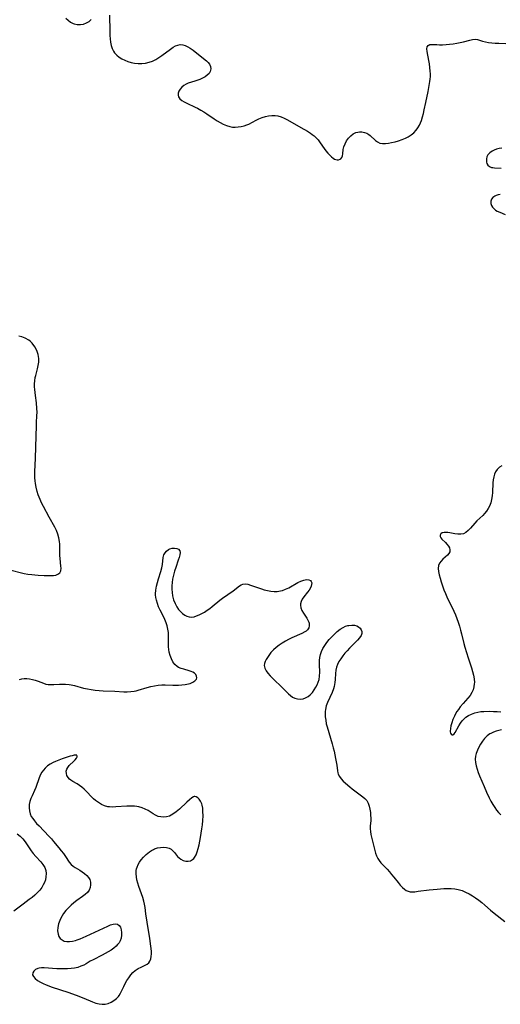
# Model space of a CAD drawing. Extents: x 1630312 to 1638514, y 2756403 to 2764605.
# Drawn here: x 1634221 to 1634448, y 2756710 to 2757175 of the extents above; entities that cross this region are included whole.
import ezdxf

# ---------------------------------------------------------------- set-up
doc = ezdxf.new("R2010")
doc.units = 0

msp = doc.modelspace()

# ---------------------------------------------------------------- linework, layer by layer
at = {"layer": 'WIL_007_Contours', "color": 0}
for points in [[(1634243.1, 2757175.42, 152), (1634244.21, 2757174.38, 152), (1634245.36, 2757173.5, 152), (1634246.58, 2757172.84, 152), (1634247.11, 2757172.65, 152), (1634248.55, 2757172.37, 152), (1634250.01, 2757172.38, 152), (1634251.46, 2757172.64, 152), (1634252.83, 2757173.13, 152), (1634254.07, 2757173.84, 152), (1634255.11, 2757174.79, 152)], [(1634263.72, 2757176.8, 152), (1634263.87, 2757169.15, 152), (1634263.93, 2757167.28, 152), (1634264.03, 2757165.63, 152), (1634264.21, 2757164.03, 152), (1634264.49, 2757162.51, 152), (1634264.92, 2757161.09, 152), (1634265.55, 2757159.81, 152), (1634266.12, 2757159.01, 152), (1634267.12, 2757157.98, 152), (1634268.27, 2757157.04, 152), (1634269.55, 2757156.22, 152), (1634270.93, 2757155.5, 152), (1634272.39, 2757154.9, 152), (1634273.91, 2757154.45, 152), (1634275.58, 2757154.14, 152), (1634277.29, 2757154.01, 152), (1634279, 2757154.04, 152), (1634280.71, 2757154.22, 152), (1634282.39, 2757154.57, 152), (1634284, 2757155.11, 152), (1634285.54, 2757155.85, 152), (1634287.01, 2757156.75, 152), (1634288.44, 2757157.74, 152), (1634292.52, 2757160.8, 152), (1634293.84, 2757161.67, 152), (1634294.91, 2757162.26, 152), (1634295.98, 2757162.68, 152), (1634297.05, 2757162.89, 152), (1634298.26, 2757162.82, 152), (1634299.47, 2757162.48, 152), (1634300.68, 2757161.93, 152), (1634301.87, 2757161.22, 152), (1634303.27, 2757160.22, 152), (1634307.33, 2757156.94, 152), (1634309.43, 2757155.33, 152), (1634310.31, 2757154.52, 152), (1634310.97, 2757153.65, 152), (1634311.39, 2757152.56, 152), (1634311.48, 2757151.42, 152), (1634311.25, 2757150.28, 152), (1634310.69, 2757149.24, 152), (1634309.88, 2757148.41, 152), (1634308.84, 2757147.7, 152), (1634307.64, 2757147.08, 152), (1634306.34, 2757146.52, 152), (1634303.93, 2757145.65, 152), (1634300.8, 2757144.7, 152), (1634299.85, 2757144.31, 152), (1634298.78, 2757143.66, 152), (1634297.84, 2757142.85, 152), (1634297.07, 2757141.93, 152), (1634296.49, 2757140.95, 152), (1634296.17, 2757139.93, 152), (1634296.12, 2757139.07, 152), (1634296.34, 2757138.26, 152), (1634296.94, 2757137.38, 152), (1634297.85, 2757136.6, 152), (1634298.98, 2757135.88, 152), (1634300.27, 2757135.2, 152), (1634304.21, 2757133.36, 152), (1634305.28, 2757132.84, 152), (1634306.77, 2757132.04, 152), (1634308.22, 2757131.2, 152), (1634309.64, 2757130.3, 152), (1634313.05, 2757127.93, 152), (1634314.47, 2757126.98, 152), (1634315.91, 2757126.1, 152), (1634317.39, 2757125.31, 152), (1634318.89, 2757124.66, 152), (1634320.43, 2757124.21, 152), (1634321.75, 2757124.02, 152), (1634323.09, 2757123.98, 152), (1634324.5, 2757124.07, 152), (1634325.89, 2757124.27, 152), (1634327.26, 2757124.59, 152), (1634328.58, 2757125.05, 152), (1634329.4, 2757125.42, 152), (1634332.88, 2757127.21, 152), (1634334.26, 2757127.86, 152), (1634335.75, 2757128.46, 152), (1634337.27, 2757128.95, 152), (1634338.8, 2757129.31, 152), (1634340.34, 2757129.5, 152), (1634341.86, 2757129.48, 152), (1634343.14, 2757129.28, 152), (1634344.69, 2757128.8, 152), (1634346.21, 2757128.13, 152), (1634347.73, 2757127.34, 152), (1634353.98, 2757123.82, 152), (1634357.07, 2757122, 152), (1634358.55, 2757121.07, 152), (1634359.42, 2757120.47, 152), (1634360.26, 2757119.85, 152), (1634361.12, 2757119.1, 152), (1634362.2, 2757117.91, 152), (1634363.18, 2757116.62, 152), (1634365.03, 2757113.93, 152), (1634365.87, 2757112.79, 152), (1634366.73, 2757111.72, 152), (1634367.62, 2757110.75, 152), (1634368.44, 2757109.97, 152), (1634369.26, 2757109.33, 152), (1634369.91, 2757108.91, 152), (1634370.55, 2757108.62, 152), (1634371.15, 2757108.47, 152), (1634371.73, 2757108.46, 152), (1634372.61, 2757108.78, 152), (1634372.9, 2757109.02, 152), (1634373.33, 2757109.67, 152), (1634373.6, 2757110.48, 152), (1634373.75, 2757111.39, 152), (1634373.96, 2757113.4, 152), (1634374.31, 2757114.73, 152), (1634374.86, 2757116.1, 152), (1634375.58, 2757117.46, 152), (1634376.48, 2757118.73, 152), (1634377.53, 2757119.85, 152), (1634378.72, 2757120.73, 152), (1634380, 2757121.36, 152), (1634380.82, 2757121.62, 152), (1634381.65, 2757121.76, 152), (1634382.82, 2757121.74, 152), (1634383.98, 2757121.49, 152), (1634385.09, 2757121.05, 152), (1634386.11, 2757120.44, 152), (1634386.74, 2757119.95, 152), (1634389.22, 2757117.69, 152), (1634390.23, 2757116.96, 152), (1634391.32, 2757116.44, 152), (1634392.57, 2757116.19, 152), (1634393.92, 2757116.19, 152), (1634395.35, 2757116.37, 152), (1634396.84, 2757116.66, 152), (1634398.49, 2757117.06, 152), (1634400.15, 2757117.54, 152), (1634401.81, 2757118.12, 152), (1634403.43, 2757118.8, 152), (1634404.63, 2757119.42, 152), (1634406.04, 2757120.3, 152), (1634407.33, 2757121.32, 152), (1634408.46, 2757122.48, 152), (1634409.27, 2757123.6, 152), (1634409.94, 2757124.81, 152), (1634410.43, 2757125.96, 152), (1634410.87, 2757127.16, 152), (1634411.37, 2757128.78, 152), (1634411.83, 2757130.44, 152), (1634412.25, 2757132.13, 152), (1634413.02, 2757135.57, 152), (1634414.09, 2757140.85, 152), (1634414.93, 2757145.51, 152), (1634415.07, 2757146.58, 152), (1634415.15, 2757147.84, 152), (1634415.14, 2757149.11, 152), (1634415.09, 2757150.38, 152), (1634414.93, 2757152.09, 152), (1634414.72, 2757153.77, 152), (1634414.46, 2757155.41, 152), (1634413.62, 2757159.71, 152), (1634413.52, 2757160.86, 152), (1634413.67, 2757161.8, 152), (1634414.13, 2757162.49, 152), (1634414.86, 2757162.91, 152), (1634415.81, 2757163.04, 152), (1634418.22, 2757162.89, 152), (1634419.34, 2757162.85, 152), (1634420.89, 2757162.87, 152), (1634422.52, 2757162.95, 152), (1634424.2, 2757163.1, 152), (1634425.89, 2757163.3, 152), (1634427.57, 2757163.56, 152), (1634429.21, 2757163.88, 152), (1634430.8, 2757164.26, 152), (1634433.66, 2757165.08, 152), (1634434.99, 2757165.36, 152), (1634436.24, 2757165.44, 152), (1634437.38, 2757165.25, 152), (1634439.74, 2757164.54, 152), (1634441.09, 2757164.22, 152), (1634442.56, 2757163.98, 152), (1634444.12, 2757163.8, 152), (1634445.73, 2757163.66, 152), (1634447.39, 2757163.57, 152), (1634450.77, 2757163.48, 152)], [(1634448.86, 2757114.01, 152), (1634447.52, 2757113.87, 152), (1634446.33, 2757113.58, 152), (1634445.22, 2757113.15, 152), (1634444.19, 2757112.6, 152), (1634443.09, 2757111.8, 152), (1634442.25, 2757110.86, 152), (1634441.8, 2757109.97, 152), (1634441.56, 2757109.02, 152), (1634441.52, 2757108.07, 152), (1634441.6, 2757107.41, 152), (1634441.79, 2757106.79, 152), (1634442.26, 2757106.01, 152), (1634442.93, 2757105.41, 152), (1634444, 2757104.97, 152), (1634444.62, 2757104.85, 152), (1634445.3, 2757104.77, 152), (1634448.44, 2757104.51, 152)], [(1634448.11, 2757092.18, 152), (1634447.03, 2757091.93, 152), (1634446.22, 2757091.66, 152), (1634445.49, 2757091.33, 152), (1634444.64, 2757090.68, 152), (1634444.02, 2757089.89, 152), (1634443.66, 2757089, 152), (1634443.61, 2757087.89, 152), (1634443.9, 2757087, 152), (1634444.44, 2757086.15, 152), (1634445.18, 2757085.37, 152), (1634445.89, 2757084.81, 152), (1634446.69, 2757084.32, 152), (1634447.82, 2757083.76, 152), (1634450.39, 2757082.66, 152)], [(1634217.34, 2756914.85, 152), (1634222.15, 2756913.62, 152), (1634223.52, 2756913.31, 152), (1634225.28, 2756913, 152), (1634227.04, 2756912.76, 152), (1634228.54, 2756912.61, 152), (1634230.02, 2756912.49, 152), (1634232.91, 2756912.32, 152), (1634234.45, 2756912.26, 152), (1634235.9, 2756912.25, 152), (1634237.25, 2756912.32, 152), (1634238.41, 2756912.52, 152), (1634239.4, 2756912.87, 152), (1634240.28, 2756913.57, 152), (1634240.73, 2756914.53, 152), (1634240.87, 2756915.73, 152), (1634240.83, 2756916.79, 152), (1634240.42, 2756920.39, 152), (1634240.37, 2756921.71, 152), (1634240.38, 2756925.8, 152), (1634240.34, 2756927.1, 152), (1634240.22, 2756928.39, 152), (1634239.9, 2756930.14, 152), (1634239.41, 2756931.86, 152), (1634238.77, 2756933.54, 152), (1634237.99, 2756935.18, 152), (1634235.3, 2756939.85, 152), (1634232.55, 2756944.94, 152), (1634231.73, 2756946.55, 152), (1634230.98, 2756948.17, 152), (1634230.52, 2756949.31, 152), (1634230.12, 2756950.46, 152), (1634229.68, 2756951.98, 152), (1634229.21, 2756953.95, 152), (1634228.88, 2756955.67, 152), (1634228.65, 2756957.07, 152), (1634228.49, 2756958.46, 152), (1634228.44, 2756960.03, 152), (1634228.47, 2756961.23, 152), (1634228.76, 2756967.64, 152), (1634228.96, 2756972.93, 152), (1634229.23, 2756983.11, 152), (1634229.3, 2756984.51, 152), (1634229.53, 2756987.69, 152), (1634229.6, 2756989.46, 152), (1634229.53, 2756991.15, 152), (1634229.26, 2756993.84, 152), (1634228.76, 2756997.35, 152), (1634228.44, 2757000.12, 152), (1634228.37, 2757001.31, 152), (1634228.39, 2757002.76, 152), (1634228.51, 2757004.23, 152), (1634228.73, 2757005.7, 152), (1634228.96, 2757006.79, 152), (1634229.75, 2757009.91, 152), (1634230.1, 2757011.47, 152), (1634230.34, 2757013.03, 152), (1634230.4, 2757014.77, 152), (1634230.13, 2757016.59, 152), (1634229.49, 2757018.47, 152), (1634228.53, 2757020.3, 152), (1634227.28, 2757021.93, 152), (1634226.52, 2757022.69, 152), (1634225.7, 2757023.34, 152), (1634224.02, 2757024.32, 152), (1634222.35, 2757024.93, 152), (1634220.9, 2757025.24, 152)], [(1634448.82, 2756964.02, 152), (1634447.71, 2756963.41, 152), (1634446.66, 2756962.41, 152), (1634445.89, 2756961.28, 152), (1634445.37, 2756960.16, 152), (1634444.98, 2756958.94, 152), (1634444.72, 2756957.51, 152), (1634444.58, 2756956.01, 152), (1634444.41, 2756951.52, 152), (1634444.25, 2756949.85, 152), (1634443.97, 2756948.21, 152), (1634443.56, 2756946.61, 152), (1634442.98, 2756945.09, 152), (1634442.34, 2756943.87, 152), (1634441.57, 2756942.71, 152), (1634440.72, 2756941.63, 152), (1634439.79, 2756940.63, 152), (1634437.09, 2756938.08, 152), (1634436.03, 2756936.97, 152), (1634434.06, 2756934.72, 152), (1634432.99, 2756933.59, 152), (1634431.9, 2756932.64, 152), (1634430.71, 2756932, 152), (1634429.45, 2756931.76, 152), (1634428.1, 2756931.78, 152), (1634426.7, 2756931.98, 152), (1634424.31, 2756932.42, 152), (1634423.37, 2756932.56, 152), (1634422.48, 2756932.62, 152), (1634421.66, 2756932.6, 152), (1634420.7, 2756932.38, 152), (1634420.02, 2756931.96, 152), (1634419.69, 2756931.36, 152), (1634419.72, 2756930.65, 152), (1634420.03, 2756930.05, 152), (1634420.53, 2756929.44, 152), (1634422.2, 2756927.92, 152), (1634422.95, 2756927.11, 152), (1634423.59, 2756926.22, 152), (1634424.07, 2756925.3, 152), (1634424.33, 2756924.38, 152), (1634424.29, 2756923.52, 152), (1634423.86, 2756922.68, 152), (1634423.13, 2756921.9, 152), (1634420.99, 2756920.05, 152), (1634420.13, 2756919.14, 152), (1634419.41, 2756918.13, 152), (1634418.93, 2756917.02, 152), (1634418.75, 2756915.67, 152), (1634418.87, 2756914.2, 152), (1634419.2, 2756912.64, 152), (1634419.66, 2756911.01, 152), (1634420.21, 2756909.31, 152), (1634421.54, 2756905.57, 152), (1634422.17, 2756903.88, 152), (1634422.85, 2756902.19, 152), (1634423.63, 2756900.51, 152), (1634425.32, 2756897.16, 152), (1634426.14, 2756895.46, 152), (1634426.89, 2756893.74, 152), (1634427.58, 2756891.98, 152), (1634428.21, 2756890.2, 152), (1634428.79, 2756888.4, 152), (1634429.32, 2756886.58, 152), (1634429.81, 2756884.76, 152), (1634430.9, 2756880.18, 152), (1634431.38, 2756878.41, 152), (1634432.91, 2756873.37, 152), (1634434.44, 2756868.79, 152), (1634434.99, 2756867.04, 152), (1634435.45, 2756865.3, 152), (1634435.75, 2756863.56, 152), (1634435.86, 2756861.84, 152), (1634435.83, 2756861.18, 152), (1634435.63, 2756859.75, 152), (1634435.24, 2756858.37, 152), (1634434.65, 2756857.05, 152), (1634433.81, 2756855.71, 152), (1634432.8, 2756854.43, 152), (1634430.56, 2756851.9, 152), (1634429.23, 2756850.29, 152), (1634428.37, 2756849.13, 152), (1634427.66, 2756848.05, 152), (1634427.01, 2756846.95, 152), (1634426.43, 2756845.83, 152), (1634425.75, 2756844.3, 152), (1634425.2, 2756842.79, 152), (1634424.79, 2756841.34, 152), (1634424.53, 2756840.01, 152), (1634424.46, 2756838.85, 152), (1634424.49, 2756838.52, 152), (1634424.6, 2756837.94, 152), (1634424.89, 2756837.4, 152), (1634425.29, 2756837.12, 152), (1634425.75, 2756837.12, 152), (1634426.33, 2756837.6, 152), (1634426.75, 2756838.2, 152), (1634428.48, 2756841.32, 152), (1634429.27, 2756842.56, 152), (1634430.17, 2756843.77, 152), (1634431.22, 2756844.86, 152), (1634431.85, 2756845.37, 152), (1634433.13, 2756846.21, 152), (1634434.53, 2756846.92, 152), (1634436.02, 2756847.47, 152), (1634437.58, 2756847.86, 152), (1634438.98, 2756848.05, 152), (1634440.41, 2756848.14, 152), (1634443.1, 2756848.2, 152), (1634444.88, 2756848.18, 152), (1634446.65, 2756848.09, 152), (1634448.37, 2756847.94, 152)], [(1634221.27, 2756863.21, 150), (1634222.33, 2756863.6, 150), (1634223.49, 2756863.76, 150), (1634224.73, 2756863.73, 150), (1634226.04, 2756863.53, 150), (1634227.38, 2756863.23, 150), (1634228.73, 2756862.84, 150), (1634230.06, 2756862.39, 150), (1634232.55, 2756861.46, 150), (1634233.75, 2756861.09, 150), (1634234.8, 2756860.91, 150), (1634236.09, 2756860.83, 150), (1634237.41, 2756860.85, 150), (1634240.14, 2756860.99, 150), (1634241.52, 2756861.01, 150), (1634243.05, 2756860.95, 150), (1634244.66, 2756860.81, 150), (1634245.64, 2756860.68, 150), (1634247.23, 2756860.35, 150), (1634251.46, 2756859.16, 150), (1634253.28, 2756858.76, 150), (1634255.13, 2756858.43, 150), (1634257, 2756858.19, 150), (1634258.86, 2756858.02, 150), (1634260.71, 2756857.92, 150), (1634266.29, 2756857.74, 150), (1634270.56, 2756857.46, 150), (1634272.14, 2756857.43, 150), (1634273.78, 2756857.52, 150), (1634275.45, 2756857.74, 150), (1634276.32, 2756857.91, 150), (1634277.19, 2756858.12, 150), (1634281.58, 2756859.42, 150), (1634283.28, 2756859.87, 150), (1634285, 2756860.24, 150), (1634286.71, 2756860.53, 150), (1634288.4, 2756860.71, 150), (1634290.05, 2756860.75, 150), (1634293.61, 2756860.5, 150), (1634294.95, 2756860.47, 150), (1634296.31, 2756860.5, 150), (1634297.93, 2756860.64, 150), (1634299.51, 2756860.87, 150), (1634300.99, 2756861.19, 150), (1634301.74, 2756861.4, 150), (1634303.04, 2756861.91, 150), (1634304.06, 2756862.54, 150), (1634304.71, 2756863.31, 150), (1634304.89, 2756864.03, 150), (1634304.78, 2756864.79, 150), (1634304.41, 2756865.52, 150), (1634303.8, 2756866.18, 150), (1634303.1, 2756866.66, 150), (1634302.26, 2756867.04, 150), (1634301.33, 2756867.36, 150), (1634298.77, 2756868.02, 150), (1634297.49, 2756868.39, 150), (1634296.29, 2756868.89, 150), (1634295.62, 2756869.29, 150), (1634294.54, 2756870.26, 150), (1634293.65, 2756871.5, 150), (1634292.92, 2756872.92, 150), (1634292.34, 2756874.48, 150), (1634291.93, 2756876.14, 150), (1634291.73, 2756877.41, 150), (1634291.61, 2756878.71, 150), (1634291.56, 2756880.02, 150), (1634291.6, 2756883.63, 150), (1634291.51, 2756885.43, 150), (1634291.28, 2756886.98, 150), (1634290.9, 2756888.51, 150), (1634290.41, 2756890.02, 150), (1634289.83, 2756891.51, 150), (1634289.16, 2756892.96, 150), (1634287.64, 2756895.95, 150), (1634286.92, 2756897.49, 150), (1634286.31, 2756899.06, 150), (1634285.84, 2756900.67, 150), (1634285.61, 2756901.94, 150), (1634285.51, 2756903.24, 150), (1634285.5, 2756903.63, 150), (1634285.62, 2756905.42, 150), (1634285.93, 2756907.21, 150), (1634286.36, 2756908.99, 150), (1634286.87, 2756910.76, 150), (1634287.93, 2756914.22, 150), (1634288.37, 2756915.88, 150), (1634288.69, 2756917.48, 150), (1634289.08, 2756920.75, 150), (1634289.42, 2756922, 150), (1634289.96, 2756923, 150), (1634290.7, 2756923.86, 150), (1634291.58, 2756924.55, 150), (1634292.19, 2756924.88, 150), (1634293.3, 2756925.21, 150), (1634294.42, 2756925.27, 150), (1634295.45, 2756925.08, 150), (1634296.3, 2756924.67, 150), (1634296.85, 2756923.99, 150), (1634297.02, 2756923.13, 150), (1634296.92, 2756922.08, 150), (1634296.61, 2756920.88, 150), (1634296.18, 2756919.56, 150), (1634294.97, 2756916.16, 150), (1634294.38, 2756914.37, 150), (1634293.86, 2756912.52, 150), (1634293.45, 2756910.64, 150), (1634293.23, 2756909.04, 150), (1634293.13, 2756907.43, 150), (1634293.14, 2756905.83, 150), (1634293.26, 2756904.24, 150), (1634293.51, 2756902.69, 150), (1634294, 2756900.85, 150), (1634294.69, 2756899.11, 150), (1634295.55, 2756897.49, 150), (1634296.36, 2756896.33, 150), (1634297.26, 2756895.28, 150), (1634298.2, 2756894.37, 150), (1634299.2, 2756893.61, 150), (1634300.25, 2756893.05, 150), (1634301.36, 2756892.72, 150), (1634302.48, 2756892.67, 150), (1634303.64, 2756892.84, 150), (1634304.83, 2756893.19, 150), (1634306.04, 2756893.69, 150), (1634307.31, 2756894.33, 150), (1634308.58, 2756895.07, 150), (1634309.83, 2756895.9, 150), (1634311.03, 2756896.77, 150), (1634312.21, 2756897.69, 150), (1634315.83, 2756900.67, 150), (1634317.07, 2756901.63, 150), (1634322.02, 2756905.09, 150), (1634325.14, 2756907.48, 150), (1634325.91, 2756907.94, 150), (1634326.71, 2756908.24, 150), (1634327.82, 2756908.32, 150), (1634329.01, 2756908.16, 150), (1634330.29, 2756907.81, 150), (1634335.43, 2756906.01, 150), (1634336.75, 2756905.61, 150), (1634338.29, 2756905.23, 150), (1634339.83, 2756904.95, 150), (1634341.38, 2756904.8, 150), (1634342.91, 2756904.8, 150), (1634344.4, 2756905.01, 150), (1634345.3, 2756905.24, 150), (1634346.83, 2756905.82, 150), (1634348.33, 2756906.55, 150), (1634352.66, 2756908.95, 150), (1634354.03, 2756909.61, 150), (1634355.35, 2756910.1, 150), (1634356.64, 2756910.35, 150), (1634357.76, 2756910.3, 150), (1634358.61, 2756909.91, 150), (1634358.94, 2756909.49, 150), (1634359.13, 2756908.86, 150), (1634359.11, 2756908.12, 150), (1634358.91, 2756907.32, 150), (1634358.54, 2756906.49, 150), (1634357.89, 2756905.43, 150), (1634357.11, 2756904.37, 150), (1634355.44, 2756902.22, 150), (1634354.7, 2756901.14, 150), (1634354.13, 2756900.04, 150), (1634353.8, 2756898.91, 150), (1634353.77, 2756898.23, 150), (1634354, 2756897, 150), (1634354.52, 2756895.77, 150), (1634355.22, 2756894.55, 150), (1634356.76, 2756892.15, 150), (1634357.42, 2756890.98, 150), (1634357.7, 2756890.32, 150), (1634357.86, 2756889.78, 150), (1634357.95, 2756888.62, 150), (1634357.7, 2756887.54, 150), (1634357.11, 2756886.6, 150), (1634356.54, 2756886.1, 150), (1634355.84, 2756885.65, 150), (1634354.53, 2756884.98, 150), (1634349.8, 2756882.96, 150), (1634348.15, 2756882.16, 150), (1634346.77, 2756881.38, 150), (1634345.22, 2756880.44, 150), (1634343.72, 2756879.45, 150), (1634342.31, 2756878.38, 150), (1634341.03, 2756877.22, 150), (1634339.91, 2756875.94, 150), (1634338.93, 2756874.61, 150), (1634337.7, 2756872.7, 150), (1634337.17, 2756871.7, 150), (1634336.82, 2756870.73, 150), (1634336.71, 2756869.75, 150), (1634336.97, 2756868.56, 150), (1634337.6, 2756867.35, 150), (1634338.49, 2756866.14, 150), (1634339.56, 2756864.92, 150), (1634340.76, 2756863.7, 150), (1634345.32, 2756859.34, 150), (1634346.37, 2756858.32, 150), (1634348.19, 2756856.43, 150), (1634349.1, 2756855.6, 150), (1634350.06, 2756854.91, 150), (1634351.23, 2756854.37, 150), (1634352.48, 2756854.06, 150), (1634353.76, 2756853.97, 150), (1634355.03, 2756854.11, 150), (1634356.25, 2756854.5, 150), (1634357.39, 2756855.16, 150), (1634358.45, 2756856.05, 150), (1634359.43, 2756857.1, 150), (1634360.32, 2756858.28, 150), (1634361.12, 2756859.54, 150), (1634361.73, 2756860.69, 150), (1634362.24, 2756861.89, 150), (1634362.61, 2756863.14, 150), (1634362.86, 2756864.85, 150), (1634362.9, 2756866.62, 150), (1634362.8, 2756870.26, 150), (1634362.84, 2756872.25, 150), (1634362.99, 2756873.67, 150), (1634363.26, 2756875.06, 150), (1634363.68, 2756876.4, 150), (1634364.37, 2756877.9, 150), (1634365.25, 2756879.33, 150), (1634366.27, 2756880.71, 150), (1634367.38, 2756882.04, 150), (1634368.55, 2756883.33, 150), (1634369.84, 2756884.64, 150), (1634371.16, 2756885.86, 150), (1634372.54, 2756886.94, 150), (1634373.97, 2756887.83, 150), (1634375.06, 2756888.32, 150), (1634376.16, 2756888.66, 150), (1634376.68, 2756888.77, 150), (1634378.07, 2756888.9, 150), (1634379.38, 2756888.79, 150), (1634380.38, 2756888.48, 150), (1634381.26, 2756888.01, 150), (1634381.97, 2756887.4, 150), (1634382.51, 2756886.65, 150), (1634382.8, 2756885.84, 150), (1634382.81, 2756884.99, 150), (1634382.41, 2756883.96, 150), (1634381.66, 2756882.92, 150), (1634380.67, 2756881.85, 150), (1634376.93, 2756878, 150), (1634375.83, 2756876.81, 150), (1634374.76, 2756875.58, 150), (1634373.75, 2756874.32, 150), (1634372.81, 2756873.03, 150), (1634371.99, 2756871.72, 150), (1634371.32, 2756870.37, 150), (1634370.81, 2756868.99, 150), (1634370.49, 2756867.57, 150), (1634370.32, 2756866.12, 150), (1634370.14, 2756863.19, 150), (1634370.01, 2756861.73, 150), (1634369.88, 2756860.81, 150), (1634369.69, 2756859.89, 150), (1634369.36, 2756858.74, 150), (1634368.73, 2756857.11, 150), (1634366.54, 2756852.32, 150), (1634365.96, 2756850.71, 150), (1634365.58, 2756849.08, 150), (1634365.49, 2756848.14, 150), (1634365.47, 2756847.18, 150), (1634365.54, 2756845.59, 150), (1634365.73, 2756843.97, 150), (1634366.02, 2756842.32, 150), (1634366.35, 2756840.93, 150), (1634367.14, 2756838.13, 150), (1634368.76, 2756832.81, 150), (1634369.26, 2756831.03, 150), (1634369.68, 2756829.33, 150), (1634370.37, 2756825.98, 150), (1634370.91, 2756822.79, 150), (1634371.27, 2756820.17, 150), (1634371.48, 2756819.08, 150), (1634371.64, 2756818.56, 150), (1634372.17, 2756817.39, 150), (1634372.98, 2756816.3, 150), (1634374, 2756815.28, 150), (1634377.13, 2756812.52, 150), (1634378.18, 2756811.64, 150), (1634379.5, 2756810.62, 150), (1634383.24, 2756807.89, 150), (1634384.23, 2756807.05, 150), (1634385.07, 2756806.12, 150), (1634385.77, 2756804.88, 150), (1634386.26, 2756803.49, 150), (1634386.59, 2756802.01, 150), (1634386.81, 2756800.46, 150), (1634386.93, 2756799.14, 150), (1634386.99, 2756797.82, 150), (1634386.97, 2756796.52, 150), (1634386.77, 2756794.07, 150), (1634386.77, 2756792.77, 150), (1634386.86, 2756791.45, 150), (1634387.04, 2756790.12, 150), (1634387.31, 2756788.81, 150), (1634388.16, 2756785.61, 150), (1634388.93, 2756782.51, 150), (1634389.28, 2756781.2, 150), (1634389.7, 2756779.93, 150), (1634390.25, 2756778.74, 150), (1634390.93, 2756777.7, 150), (1634391.73, 2756776.72, 150), (1634394.67, 2756773.65, 150), (1634395.78, 2756772.46, 150), (1634396.85, 2756771.23, 150), (1634397.91, 2756769.94, 150), (1634399.92, 2756767.38, 150), (1634400.91, 2756766.18, 150), (1634401.91, 2756765.1, 150), (1634402.95, 2756764.18, 150), (1634403.7, 2756763.68, 150), (1634404.6, 2756763.29, 150), (1634405.55, 2756763.06, 150), (1634406.61, 2756763, 150), (1634407.72, 2756763.06, 150), (1634409.32, 2756763.22, 150), (1634414.62, 2756763.9, 150), (1634418.34, 2756764.31, 150), (1634421.4, 2756764.52, 150), (1634423.14, 2756764.57, 150), (1634424.87, 2756764.53, 150), (1634426.59, 2756764.38, 150), (1634428.27, 2756764.08, 150), (1634430.07, 2756763.54, 150), (1634431.73, 2756762.86, 150), (1634433.34, 2756762.04, 150), (1634434.92, 2756761.12, 150), (1634436.46, 2756760.1, 150), (1634437.95, 2756759.02, 150), (1634439.39, 2756757.87, 150), (1634440.79, 2756756.68, 150), (1634443.44, 2756754.34, 150), (1634445.19, 2756752.87, 150), (1634450.2, 2756748.96, 150)], [(1634448.61, 2756839.42, 152), (1634447.37, 2756839.18, 152), (1634446.14, 2756838.88, 152), (1634444.82, 2756838.41, 152), (1634443.57, 2756837.8, 152), (1634443.18, 2756837.57, 152), (1634441.88, 2756836.59, 152), (1634440.7, 2756835.43, 152), (1634439.64, 2756834.13, 152), (1634438.7, 2756832.73, 152), (1634437.92, 2756831.32, 152), (1634437.27, 2756829.86, 152), (1634436.76, 2756828.36, 152), (1634436.43, 2756826.97, 152), (1634436.29, 2756825.57, 152), (1634436.39, 2756824.04, 152), (1634436.7, 2756822.5, 152), (1634437.16, 2756820.94, 152), (1634437.73, 2756819.38, 152), (1634438.36, 2756817.8, 152), (1634440.46, 2756812.73, 152), (1634441.64, 2756809.99, 152), (1634442.86, 2756807.39, 152), (1634443.68, 2756805.81, 152), (1634444.55, 2756804.27, 152), (1634445.49, 2756802.79, 152), (1634446.36, 2756801.57, 152), (1634447.29, 2756800.42, 152), (1634448.29, 2756799.32, 152)], [(1634303.63, 2756807.91, 148), (1634303.3, 2756807.82, 148), (1634302.57, 2756807.31, 148), (1634301.53, 2756806.47, 148), (1634300.26, 2756805.34, 148), (1634296.78, 2756802.08, 148), (1634295.25, 2756800.78, 148), (1634293.68, 2756799.64, 148), (1634292.11, 2756798.78, 148), (1634290.64, 2756798.32, 148), (1634289.27, 2756798.19, 148), (1634287.99, 2756798.32, 148), (1634286.72, 2756798.62, 148), (1634285.5, 2756799.1, 148), (1634284.3, 2756799.77, 148), (1634281.93, 2756801.3, 148), (1634280.58, 2756802.05, 148), (1634279.15, 2756802.66, 148), (1634277.65, 2756803.11, 148), (1634276.64, 2756803.29, 148), (1634275.6, 2756803.39, 148), (1634273.8, 2756803.45, 148), (1634271.97, 2756803.41, 148), (1634266.76, 2756803.05, 148), (1634265.25, 2756803, 148), (1634263.77, 2756803.07, 148), (1634262.97, 2756803.18, 148), (1634261.41, 2756803.6, 148), (1634259.9, 2756804.25, 148), (1634258.47, 2756805.09, 148), (1634257.12, 2756806.07, 148), (1634256.21, 2756806.87, 148), (1634255.35, 2756807.71, 148), (1634252.88, 2756810.38, 148), (1634251.77, 2756811.47, 148), (1634250.66, 2756812.37, 148), (1634249.55, 2756813.17, 148), (1634248.44, 2756813.9, 148), (1634246.42, 2756815.09, 148), (1634245.57, 2756815.62, 148), (1634244.82, 2756816.22, 148), (1634244.16, 2756817.03, 148), (1634243.68, 2756817.94, 148), (1634243.41, 2756818.91, 148), (1634243.35, 2756819.89, 148), (1634243.55, 2756820.84, 148), (1634244.04, 2756821.75, 148), (1634244.74, 2756822.6, 148), (1634246.93, 2756824.72, 148), (1634247.54, 2756825.35, 148), (1634248.12, 2756826.06, 148), (1634248.45, 2756826.69, 148), (1634248.5, 2756827.03, 148), (1634248.4, 2756827.3, 148), (1634248.25, 2756827.42, 148), (1634247.76, 2756827.51, 148), (1634247.06, 2756827.43, 148), (1634246.2, 2756827.24, 148), (1634245.19, 2756826.95, 148), (1634241.36, 2756825.71, 148), (1634239.8, 2756825.16, 148), (1634238.25, 2756824.56, 148), (1634237.09, 2756824.04, 148), (1634235.73, 2756823.3, 148), (1634234.47, 2756822.43, 148), (1634233.34, 2756821.41, 148), (1634232.54, 2756820.46, 148), (1634231.85, 2756819.43, 148), (1634231.25, 2756818.32, 148), (1634230.61, 2756816.82, 148), (1634229.02, 2756812.22, 148), (1634228.42, 2756810.78, 148), (1634227.18, 2756808.35, 148), (1634226.6, 2756807.08, 148), (1634226.15, 2756805.65, 148), (1634225.88, 2756804.16, 148), (1634225.8, 2756802.66, 148), (1634225.93, 2756801.17, 148), (1634226.32, 2756799.73, 148), (1634226.84, 2756798.61, 148), (1634227.53, 2756797.53, 148), (1634228.33, 2756796.48, 148), (1634229.37, 2756795.27, 148), (1634230.48, 2756794.07, 148), (1634235.19, 2756789.22, 148), (1634236.33, 2756787.96, 148), (1634237.39, 2756786.72, 148), (1634239.84, 2756783.75, 148), (1634240.94, 2756782.39, 148), (1634241.97, 2756781.03, 148), (1634242.91, 2756779.69, 148), (1634244.64, 2756777.03, 148), (1634245.6, 2756775.89, 148), (1634246.52, 2756775.11, 148), (1634247.54, 2756774.43, 148), (1634249.72, 2756773.14, 148), (1634250.89, 2756772.4, 148), (1634252, 2756771.6, 148), (1634253, 2756770.73, 148), (1634253.83, 2756769.8, 148), (1634254.44, 2756768.77, 148), (1634254.78, 2756767.58, 148), (1634254.82, 2756766.32, 148), (1634254.59, 2756765.05, 148), (1634254.11, 2756763.83, 148), (1634253.38, 2756762.72, 148), (1634252.33, 2756761.7, 148), (1634251.07, 2756760.77, 148), (1634248.34, 2756758.84, 148), (1634246.97, 2756757.78, 148), (1634245.62, 2756756.64, 148), (1634244.33, 2756755.43, 148), (1634243.13, 2756754.14, 148), (1634242.06, 2756752.77, 148), (1634241.37, 2756751.7, 148), (1634240.78, 2756750.6, 148), (1634240.28, 2756749.47, 148), (1634239.72, 2756747.8, 148), (1634239.37, 2756746.15, 148), (1634239.27, 2756744.55, 148), (1634239.46, 2756743.07, 148), (1634239.89, 2756741.96, 148), (1634240.53, 2756741.01, 148), (1634241.37, 2756740.25, 148), (1634242.37, 2756739.72, 148), (1634243.54, 2756739.48, 148), (1634244.83, 2756739.49, 148), (1634246.21, 2756739.7, 148), (1634247.65, 2756740.07, 148), (1634248.51, 2756740.34, 148), (1634249.89, 2756740.87, 148), (1634252.71, 2756742.1, 148), (1634262.89, 2756746.77, 148), (1634264.25, 2756747.33, 148), (1634265.5, 2756747.72, 148), (1634266.62, 2756747.87, 148), (1634267.57, 2756747.71, 148), (1634268.32, 2756747.14, 148), (1634268.87, 2756746.24, 148), (1634269.23, 2756745.12, 148), (1634269.42, 2756743.84, 148), (1634269.43, 2756742.5, 148), (1634269.22, 2756741.14, 148), (1634268.76, 2756739.84, 148), (1634268.24, 2756738.94, 148), (1634267.58, 2756738.09, 148), (1634266.92, 2756737.38, 148), (1634265.8, 2756736.41, 148), (1634264.54, 2756735.5, 148), (1634263.17, 2756734.66, 148), (1634261.74, 2756733.86, 148), (1634260.26, 2756733.09, 148), (1634256.03, 2756730.95, 148), (1634254.69, 2756730.22, 148), (1634252.71, 2756729.05, 148), (1634251.59, 2756728.44, 148), (1634250.2, 2756727.83, 148), (1634248.73, 2756727.34, 148), (1634247.2, 2756726.97, 148), (1634245.62, 2756726.72, 148), (1634243.97, 2756726.59, 148), (1634242.29, 2756726.56, 148), (1634240.61, 2756726.6, 148), (1634238.94, 2756726.69, 148), (1634232.86, 2756727.16, 148), (1634231.65, 2756727.17, 148), (1634230.55, 2756727.02, 148), (1634229.89, 2756726.81, 148), (1634228.88, 2756726.26, 148), (1634228.09, 2756725.55, 148), (1634227.59, 2756724.74, 148), (1634227.48, 2756723.87, 148), (1634227.86, 2756722.94, 148), (1634228.66, 2756722.01, 148), (1634229.79, 2756721.12, 148), (1634231.17, 2756720.29, 148), (1634232.44, 2756719.66, 148), (1634233.82, 2756719.08, 148), (1634236.75, 2756718.01, 148), (1634244.09, 2756715.55, 148), (1634247.94, 2756714.2, 148), (1634251.68, 2756712.76, 148), (1634255.75, 2756711.06, 148), (1634257.29, 2756710.5, 148), (1634258.8, 2756710.08, 148), (1634260.29, 2756709.89, 148), (1634261.76, 2756709.99, 148), (1634263.18, 2756710.34, 148), (1634264.55, 2756710.91, 148), (1634265.83, 2756711.65, 148), (1634266.99, 2756712.57, 148), (1634267.98, 2756713.64, 148), (1634268.24, 2756714, 148), (1634268.97, 2756715.19, 148), (1634269.61, 2756716.47, 148), (1634270.43, 2756718.26, 148), (1634271.14, 2756719.69, 148), (1634271.92, 2756721.1, 148), (1634272.78, 2756722.46, 148), (1634273.73, 2756723.74, 148), (1634274.75, 2756724.9, 148), (1634275.87, 2756725.9, 148), (1634277.32, 2756726.83, 148), (1634278.63, 2756727.48, 148), (1634280.64, 2756728.35, 148), (1634281.51, 2756728.84, 148), (1634282.23, 2756729.45, 148), (1634282.81, 2756730.3, 148), (1634283.19, 2756731.32, 148), (1634283.42, 2756732.47, 148), (1634283.52, 2756733.72, 148), (1634283.49, 2756735.04, 148), (1634283.27, 2756737.31, 148), (1634282.72, 2756740.99, 148), (1634281.44, 2756748.73, 148), (1634280.89, 2756752.63, 148), (1634280.52, 2756755.65, 148), (1634280.3, 2756757.13, 148), (1634279.99, 2756758.59, 148), (1634279.46, 2756760.36, 148), (1634277.52, 2756765.57, 148), (1634277.05, 2756767.07, 148), (1634276.68, 2756768.57, 148), (1634276.42, 2756770.07, 148), (1634276.31, 2756771.55, 148), (1634276.38, 2756772.99, 148), (1634276.53, 2756773.84, 148), (1634276.76, 2756774.66, 148), (1634277.26, 2756775.85, 148), (1634277.91, 2756776.98, 148), (1634278.68, 2756778.05, 148), (1634279.79, 2756779.33, 148), (1634280.98, 2756780.53, 148), (1634281.77, 2756781.25, 148), (1634282.59, 2756781.91, 148), (1634283.49, 2756782.51, 148), (1634284.44, 2756783.02, 148), (1634284.94, 2756783.24, 148), (1634286.36, 2756783.7, 148), (1634287.8, 2756783.96, 148), (1634289.22, 2756784.03, 148), (1634290.59, 2756783.91, 148), (1634291.84, 2756783.58, 148), (1634292.8, 2756783.1, 148), (1634293.65, 2756782.4, 148), (1634294.39, 2756781.55, 148), (1634295.82, 2756779.73, 148), (1634296.53, 2756778.99, 148), (1634297.32, 2756778.36, 148), (1634298.47, 2756777.78, 148), (1634299.69, 2756777.46, 148), (1634300.86, 2756777.42, 148), (1634301.97, 2756777.65, 148), (1634302.96, 2756778.17, 148), (1634303.51, 2756778.68, 148), (1634303.91, 2756779.2, 148), (1634304.59, 2756780.41, 148), (1634305.15, 2756781.84, 148), (1634305.62, 2756783.41, 148), (1634306.03, 2756785.1, 148), (1634306.39, 2756786.86, 148), (1634306.71, 2756788.66, 148), (1634307.35, 2756792.66, 148), (1634307.6, 2756794.61, 148), (1634307.78, 2756796.68, 148), (1634307.86, 2756798.83, 148), (1634307.84, 2756800.92, 148), (1634307.73, 2756802.44, 148), (1634307.47, 2756803.84, 148), (1634307.25, 2756804.53, 148), (1634306.71, 2756805.71, 148), (1634306.06, 2756806.68, 148), (1634305.35, 2756807.41, 148), (1634304.67, 2756807.86, 148), (1634304.01, 2756808.04, 148), (1634303.63, 2756807.91, 148)], [(1634220.24, 2756790.39, 148), (1634221.57, 2756789.22, 148), (1634222.84, 2756787.95, 148), (1634223.99, 2756786.58, 148), (1634224.97, 2756785.2, 148), (1634226.79, 2756782.4, 148), (1634227.76, 2756781.06, 148), (1634228.92, 2756779.72, 148), (1634231.3, 2756777.19, 148), (1634232.35, 2756775.91, 148), (1634233.16, 2756774.53, 148), (1634233.64, 2756773.09, 148), (1634233.83, 2756771.57, 148), (1634233.75, 2756770.01, 148), (1634233.49, 2756768.72, 148), (1634233.07, 2756767.45, 148), (1634232.49, 2756766.21, 148), (1634231.77, 2756765.02, 148), (1634230.8, 2756763.77, 148), (1634229.7, 2756762.59, 148), (1634228.5, 2756761.46, 148), (1634227.22, 2756760.37, 148), (1634225.89, 2756759.3, 148), (1634223.04, 2756757.13, 148), (1634218.68, 2756753.89, 148)]]:
    msp.add_polyline3d(points, dxfattribs=at)

doc.saveas('drawing.dxf')
